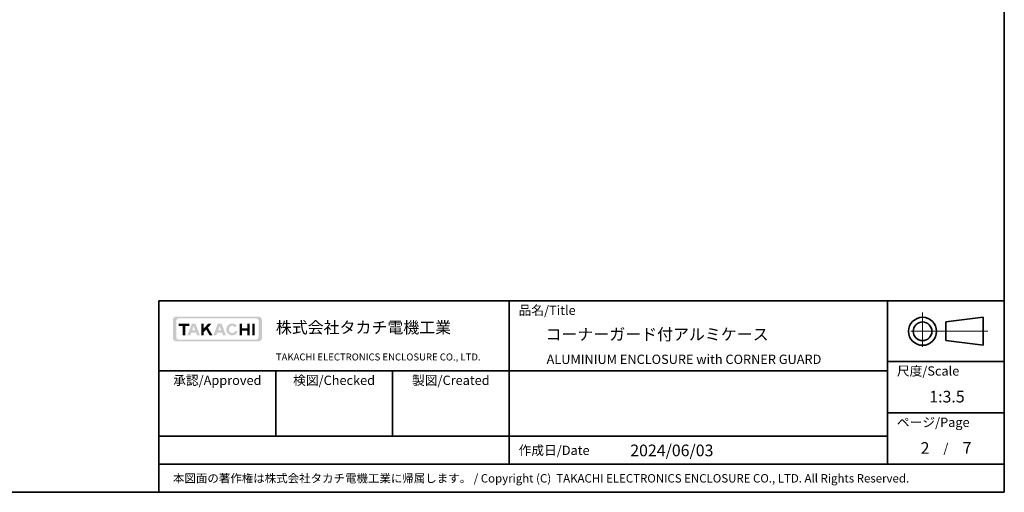
# Model space of a CAD drawing. Units: millimetres. Extents: x -1719 to 5249, y 28 to 1292.
# Drawn here: x 681 to 1419, y 28 to 382 of the extents above; entities that cross this region are included whole.
import ezdxf
from ezdxf.enums import TextEntityAlignment as Align

# ---------------------------------------------------------------- set-up
doc = ezdxf.new("R2010")
doc.units = ezdxf.units.MM
doc.header["$LTSCALE"] = 3.5
doc.linetypes.add('CHAIN', pattern=[0.35429999999999995, 0.2362, -0.0295, 0.0591, -0.0295])
for name, color, linetype, lineweight in [('Border (ISO)', 7, 'Continuous', 35), ('Hatch (ISO)', 1, 'Continuous', 18), ('Title (ISO)', 7, 'Continuous', 35)]:
    doc.layers.add(name, color=color, linetype=linetype, lineweight=lineweight)
doc.styles.add('Note Text (TK)', font='MS PGothic.ttf')
doc.styles.add('Text Style40', font='MS PGothic.ttf')
doc.styles.add('Text Style67', font='arial.ttf')

# ---------------------------------------------------------------- blocks, each defined once
blk = doc.blocks.new('Borders tk図枠')
at = {"layer": 'Border (ISO)'}
for p in [(405.4999999999999, 289), (14.50000000000001, 8.000000000000007)]:
    blk.add_line(p, (405.4999999999999, 8.000000000000007), dxfattribs=at)
blk = doc.blocks.new('Title Blocks コピー版 tk表題欄')
at = {"layer": 'Hatch (ISO)'}
h = blk.add_hatch(color=256, dxfattribs=at)
edge = h.paths.add_edge_path(flags=0)
edge.add_arc((95.444849922821, 237.346881026017), 0.5958259999999996, 269.9999999999897, 360)
edge.add_line((96.040675922821, 237.3468810260171), (96.04067592282095, 240.7585970260168))
edge.add_arc((95.44484992282096, 240.7585970260169), 0.5958259999999996, 0, 90.0000000000068)
edge.add_line((95.44484992282091, 241.3544230260169), (79.00658192282103, 241.3544230260169))
edge.add_arc((79.00658192282103, 240.7585970260169), 0.5958259999999996, 90, 180)
edge.add_line((78.41075592282102, 240.7585970260168), (78.41075592282081, 237.3468810260171))
edge.add_arc((79.00658192282081, 237.3468810260168), 0.5958259999999996, 180, 270.0000000000205)
edge.add_line((79.00658192282103, 236.7510550260168), (95.44484992282091, 236.751055026017))
edge = h.paths.add_edge_path()
edge.add_line((77.70882392282107, 241.0034570260169), (77.70882392282107, 237.1020210260171))
edge.add_arc((78.41075592282097, 237.102021026017), 0.7019319999998935, 180, 270.000000000008)
edge.add_line((78.41075592282105, 236.4000890260172), (96.04067592282101, 236.4000890260172))
edge.add_arc((96.040675922821, 237.102021026017), 0.7019319999998921, 270, 360)
edge.add_line((96.7426079228209, 237.1020210260171), (96.74260792282098, 241.0034570260169))
edge.add_arc((96.04067592282107, 241.003457026017), 0.7019319999998921, 0, 90.00000000000873)
edge.add_line((96.04067592282095, 241.705389026017), (78.41075592282105, 241.7053890260169))
edge.add_arc((78.41075592282105, 241.0034570260169), 0.7019319999999984, 90.00000000000072, 180)
for points in [[(78.94128592282102, 240.1954190260171), (78.94128592282102, 239.7056990260171), (79.79013392282097, 239.7056990260171), (79.79013392282097, 237.7060090260171), (80.37779792282102, 237.7060090260171), (80.37779792282102, 239.7056990260171), (81.22664592282104, 239.7056990260171), (81.22664592282104, 240.1954190260171)], [(85.55355153134052, 237.7060090260171), (84.81294043548178, 238.9396854897348), (84.28739592282106, 238.3724785432585), (84.28739592282106, 237.7060090260171), (83.76502792282103, 237.7060090260171), (83.76502792282103, 240.1954190260171), (84.28739592282106, 240.1954190260171), (84.28739592282106, 239.1472136578642), (85.2586086041826, 240.1954190260171), (85.97643794456017, 240.1954190260171), (85.18872726044239, 239.3452627384302), (86.172817922821, 237.7060090260171)], [(91.96090243223207, 240.1954190260171), (91.96090243223207, 237.7060090260171), (92.4791894322321, 237.7060090260171), (92.4791894322321, 238.7058540260171), (93.63819343223211, 238.7058540260171), (93.63819343223211, 237.7060090260171), (94.15648043223207, 237.7060090260171), (94.15648043223207, 240.1954190260171), (93.63819343223211, 240.1954190260171), (93.63819343223211, 239.195574026017), (92.4791894322321, 239.195574026017), (92.4791894322321, 240.1954190260171)], [(94.71149643223212, 240.1954190260171), (94.71149643223212, 237.7060090260171), (95.2338644322322, 237.7060090260171), (95.2338644322322, 240.1954190260171)]]:
    blk.add_hatch(color=256, dxfattribs=at).paths.add_polyline_path(points)
h = blk.add_hatch(color=256, dxfattribs=at)
h.paths.add_polyline_path([(82.45967999495221, 238.7589070260171), (81.8218998506899, 238.7589070260171), (82.14078992282104, 239.627313026017)], flags=0)
h.paths.add_polyline_path([(82.64850318183746, 238.2447010260171), (81.63307666380464, 238.2447010260171), (81.43526189659153, 237.7060090260171), (80.81854592282102, 237.7060090260171), (81.73268992282102, 240.1954190260171), (82.54888992282102, 240.1954190260171), (83.46303392282098, 237.7060090260171), (82.84631794905052, 237.7060090260171)])
h = blk.add_hatch(color=256, dxfattribs=at)
h.paths.add_polyline_path([(87.39654585068993, 238.7589070260171), (88.03432599495216, 238.7589070260171), (87.71543592282107, 239.627313026017)], flags=0)
h.paths.add_polyline_path([(87.00990789659151, 237.7060090260171), (87.20772266380467, 238.2447010260171), (88.22314918183736, 238.2447010260171), (88.42096394905047, 237.7060090260171), (89.03767992282091, 237.7060090260171), (88.123535922821, 240.1954190260171), (87.30733592282104, 240.1954190260171), (86.39319192282105, 237.7060090260171)])
h = blk.add_hatch(color=256, dxfattribs=at)
edge = h.paths.add_edge_path()
edge.add_arc((90.39257192282079, 238.9507140260171), 1.273272000000011, 38.55054079078439, 336.5820184016556)
edge.add_line((91.56096443223191, 238.4446700260172), (91.04202846323602, 238.6694270587604))
edge.add_ellipse((90.392571922821, 238.9507140260171), major_axis=(0, -0.7998759999999119), ratio=0.8673469387756529, start_angle=128.5505407907963, end_angle=426.582018401653, ccw=False)
edge.add_line((90.96328818027123, 239.4055047731898), (91.38834540645578, 239.7442231660233))
at = {"layer": 'Title (ISO)'}
for p, q in [((74.70882392282105, 245.052739026017), (255.7088239228211, 245.052739026017)), ((74.70882392282105, 204.052739026017), (74.70882392282105, 245.052739026017)), ((149.7088239228211, 245.052739026017), (149.7088239228211, 210.052739026017)), ((230.7088239228211, 245.052739026017), (230.7088239228211, 210.052739026017)), ((255.7088239228211, 245.052739026017), (255.7088239228211, 204.052739026017)), ((243.2088239228211, 240.552739026017), (251.2088239228211, 241.552739026017)), ((243.2088239228211, 240.552739026017), (243.2088239228211, 236.552739026017)), ((251.2088239228211, 235.552739026017), (251.2088239228211, 241.552739026017)), ((243.2088239228211, 236.552739026017), (251.2088239228211, 235.552739026017)), ((230.7088239228211, 232.052739026017), (255.7088239228211, 232.052739026017)), ((74.70882392282105, 230.052739026017), (230.7088239228211, 230.0527390260171)), ((99.70882392282105, 230.052739026017), (99.70882392282108, 216.052739026017)), ((124.708823922821, 230.052739026017), (124.708823922821, 216.052739026017)), ((230.7088239228211, 221.052739026017), (255.7088239228211, 221.052739026017)), ((74.70882392282105, 216.052739026017), (230.7088239228211, 216.052739026017)), ((255.7088239228211, 210.052739026017), (74.70882392282105, 210.052739026017)), ((74.70882392282105, 204.052739026017), (255.7088239228211, 204.052739026017))]:
    blk.add_line(p, q, dxfattribs=at)
at = {"layer": 'Title (ISO)', "color": 4, "linetype": 'CHAIN', "lineweight": 18, "ltscale": 8.889559745788574}
blk.add_line((238.2088239228211, 242.5527390260171), (238.2088239228211, 234.552739026017), dxfattribs=at)
at = {"layer": 'Title (ISO)', "color": 4, "linetype": 'CHAIN', "lineweight": 18, "ltscale": 20.00163269042969}
blk.add_line((252.2088239228211, 238.552739026017), (234.2088239228211, 238.552739026017), dxfattribs=at)
at = {"layer": 'Title (ISO)'}
for radius in [3, 2]:
    blk.add_circle((238.2088239228211, 238.5527390260171), radius, dxfattribs=at)
at = {"layer": 'Title (ISO)', "color": 1, "char_height": 2.000000029802322, "line_spacing_factor": 1.5, "style": 'Note Text (TK)'}
for s, insert, attachment_point in [('\\fＭＳ Ｐゴシック|b0|i0;{\\H2.0000;品名/Title}', (151.708823922821, 243.052739026017), 4), ('\\fＭＳ Ｐゴシック|b0|i0;{\\H2.0000;尺度/Scale}', (232.7088239228211, 230.052739026017), 4), ('\\fＭＳ Ｐゴシック|b0|i0;{\\H2.0000;承認/Approved}', (87.20882392282105, 228.052739026017), 5), ('\\fＭＳ Ｐゴシック|b0|i0;{\\H2.0000;検図/Checked}', (112.208823922821, 228.0527390260171), 5), ('\\fＭＳ Ｐゴシック|b0|i0;{\\H2.0000;製図/Created}', (137.208823922821, 228.052739026017), 5), ('\\fＭＳ Ｐゴシック|b0|i0;{\\H2.0000;ページ/Page}', (232.7088239228211, 219.052739026017), 4), ('\\fＭＳ Ｐゴシック|b0|i0;{\\H2.0000;作成日/Date}', (151.708823922821, 213.052739026017), 4)]:
    blk.add_mtext(s, dxfattribs=dict(at, insert=insert, attachment_point=attachment_point))
at = {"layer": 'Title (ISO)', "color": 7, "line_spacing_factor": 1.5, "style": 'Note Text (TK)'}
for s, insert, char_height, attachment_point in [('株式会社タカチ電機工業', (99.74260792282095, 239.052739026017), 2.5, 4), ('\\fArial|b0|i0;{\\H1.4986;TAKACHI ELECTRONICS ENCLOSURE CO., LTD.}', (99.74260792282095, 233.052739026017), 1.49859994649887, 4), ('\\fＭＳ Ｐゴシック|b0|i0;{\\H2.0000;/}', (243.2088239228211, 213.5527390260171), 2.000000029802322, 5), ('\\fMS PGothic|b0|i0;{\\H1.8000;本図面の著作権は株式会社タカチ電機工業に帰属します。 / Copyright (C)\xa0 TAKACHI ELECTRONICS ENCLOSURE CO., LTD. All Rights Reserved.}', (77.70882392282107, 207.052739026017), 1.800000071525573, 4)]:
    blk.add_mtext(s, dxfattribs=dict(at, insert=insert, char_height=char_height, attachment_point=attachment_point))
at = {"layer": 'Title (ISO)', "color": 7}
for tag, p, height, style in [('<品名>_001', (157.4957557410028, 236.6535912987443), 2.5, 'Note Text (TK)'), ('<Title>_001', (157.708823922821, 231.5520568828656), 2.000000029802322, 'Text Style67'), ('<尺度>_001', (240.9218921046393, 223.302739026017), 2.5, 'Note Text (TK)'), ('<型番>_001', (157.6576875571527, 219.9930798731327), 3.000000119209289, 'Text Style40'), ('<総ページ数>_001', (246.7926307410029, 212.302739026017), 2.5, 'Note Text (TK)'), ('作成日_001', (175.5184830137301, 211.7814322078352), 2.5, 'Note Text (TK)'), ('<ページ_No.>_001', (237.7997330137302, 212.302739026017), 2.5, 'Note Text (TK)')]:
    blk.add_attdef(tag, p, '', height=height, dxfattribs=dict(at, style=style))
at = {"layer": 'Title (ISO)', "color": 7, "style": 'Note Text (TK)'}
blk.add_attdef('<部品サイズ>', text='', height=2.5, dxfattribs=at).set_placement((112.208823922821, 213.052739026017), align=Align.MIDDLE_CENTER)

msp = doc.modelspace()

# ---------------------------------------------------------------- block references
at = {"xscale": 3.5, "yscale": 3.5, "zscale": 3.5}
msp.add_blockref('Borders tk図枠', (0, 0), dxfattribs=at)
ref = msp.add_blockref('Title Blocks コピー版 tk表題欄', (524.2691162701261, -686.1845865910595), dxfattribs=dict(xscale=3.5, yscale=3.5, zscale=3.5))
ref.add_attrib('<品名>_001', 'コーナーガード付アルミケース', (1075.504261363636, 142.1029829545454), dxfattribs={"layer": 'Title (ISO)', "color": 7, "height": 8.75, "style": 'Note Text (TK)'})
ref.add_attrib('<尺度>_001', '1:3.5', (1363.021306818181, 95.37500000000006), dxfattribs={"layer": 'Title (ISO)', "color": 7, "height": 8.75, "style": 'Note Text (TK)'})
ref.add_attrib('作成日_001', '2024/06/03', (1138.931818181818, 55.05042613636361), dxfattribs={"layer": 'Title (ISO)', "color": 7, "height": 8.75, "style": 'Note Text (TK)'})
ref.add_attrib('<Title>_001', 'ALUMINIUM ENCLOSURE with CORNER GUARD', (1076.249999999999, 124.2476124989699), dxfattribs={"layer": 'Title (ISO)', "color": 7, "height": 7.000000104308128, "style": 'Text Style67'})
ref.add_attrib('<ページ_No.>_001', '2', (1356.568181818181, 56.875), dxfattribs={"layer": 'Title (ISO)', "color": 7, "height": 8.75, "style": 'Note Text (TK)'})
ref.add_attrib('<総ページ数>_001', '7', (1388.043323863636, 56.875), dxfattribs={"layer": 'Title (ISO)', "color": 7, "height": 8.75, "style": 'Note Text (TK)'})

doc.saveas('drawing.dxf')
